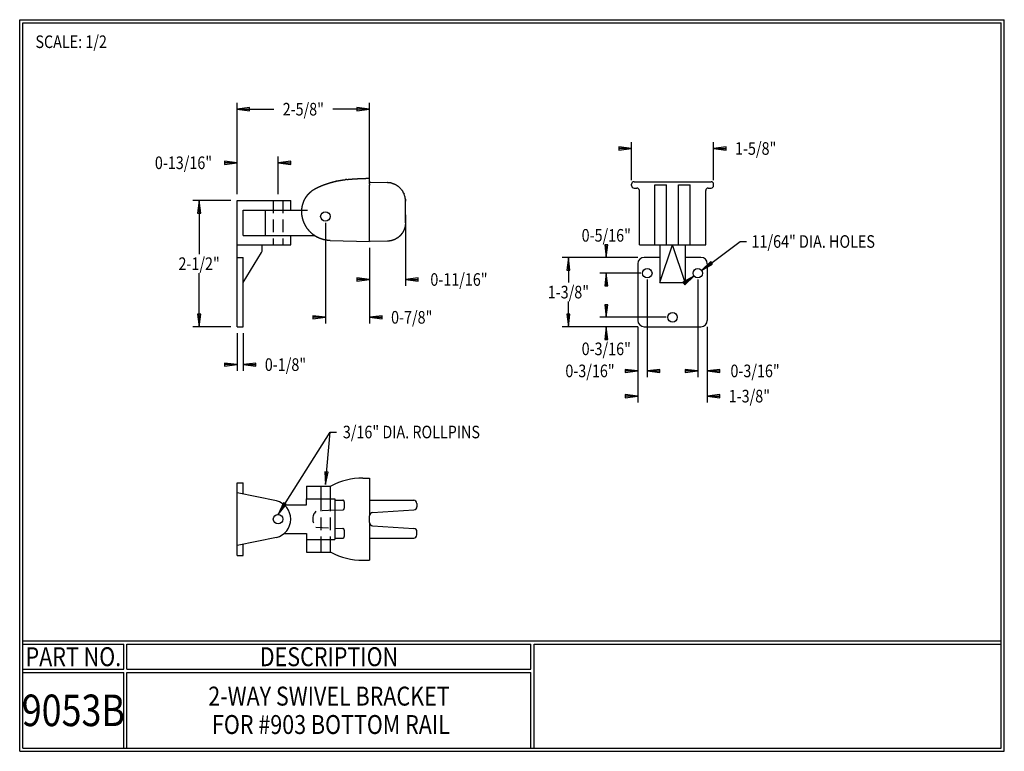
# Model space of a CAD drawing. Extents: x 1.2 to 20.8, y 1.2 to 15.8.
import ezdxf
from ezdxf.enums import TextEntityAlignment as Align

# ---------------------------------------------------------------- set-up
doc = ezdxf.new("R2010")
doc.units = 0
doc.header["$MEASUREMENT"] = 0
doc.linetypes.add('CENTER', pattern=[2, 1.25, -0.25, 0.25, -0.25])
doc.linetypes.add('HIDDEN', pattern=[0.375, 0.25, -0.125])
for name, color, linetype in [('1', 7, 'Continuous'), ('CENTERLINE', 2, 'CENTER'), ('LAYER1', 7, 'Continuous')]:
    doc.layers.add(name, color=color, linetype=linetype)
doc.styles.add('VERDANA', font='verdana.ttf')

# ---------------------------------------------------------------- blocks, each defined once
blk = doc.blocks.new('LONGARROW')
at = {"layer": '1', "linetype": 'Continuous'}
blk.add_hatch(color=0, dxfattribs=at).paths.add_polyline_path([(0, 0), (2, -0.25), (2, 0.25)])
at = {"layer": '1', "color": 0, "linetype": 'Continuous'}
blk.add_lwpolyline([(0, 0), (2, -0.25), (2, 0.25)], close=True, dxfattribs=at)

msp = doc.modelspace()

# ---------------------------------------------------------------- linework, layer by layer
at = {"color": 7, "linetype": 'Continuous'}
for p, q in [((8.179, 12.498, 0), (8.179, 12.539, 0)), ((8.194, 12.529, 0), (8.534, 12.52, 0)), ((7.003, 12.329, 0), (7.023, 12.346, 0)), ((7.264, 12.474, 0), (7.266, 12.474, 0)), ((8.179, 11.351, 0), (8.179, 12.469, 0)), ((8.853, 12.312, 0), (8.864, 12.289, 0)), ((8.889, 11.725, 0), (8.889, 12.155, 0)), ((7.184, 11.42, 0), (7.135, 11.443, 0)), ((7.4, 11.371, 0), (8.179, 11.351, 0)), ((8.534, 11.36, 0), (8.194, 11.351, 0))]:
    msp.add_line(p, q, dxfattribs=at)
for points in [[(7.128, 12.415), (7.131, 12.416), (7.134, 12.417), (7.137, 12.419), (7.14, 12.42), (7.143, 12.422), (7.146, 12.423), (7.149, 12.424), (7.152, 12.426), (7.155, 12.427), (7.158, 12.429), (7.161, 12.43), (7.164, 12.431), (7.167, 12.433), (7.17, 12.434), (7.173, 12.435), (7.176, 12.437), (7.179, 12.438), (7.182, 12.44), (7.185, 12.441), (7.188, 12.442), (7.191, 12.444), (7.194, 12.445), (7.198, 12.446), (7.201, 12.448), (7.204, 12.449), (7.207, 12.45), (7.21, 12.452), (7.213, 12.453), (7.216, 12.454), (7.219, 12.456), (7.223, 12.457), (7.226, 12.458), (7.229, 12.46), (7.232, 12.461), (7.235, 12.462), (7.239, 12.463), (7.242, 12.465), (7.245, 12.466), (7.248, 12.467), (7.252, 12.469), (7.255, 12.47), (7.258, 12.471), (7.261, 12.472), (7.265, 12.474), (7.268, 12.475), (7.271, 12.476), (7.275, 12.477), (7.278, 12.479), (7.281, 12.48), (7.285, 12.481), (7.288, 12.482), (7.291, 12.484), (7.295, 12.485), (7.298, 12.486), (7.301, 12.487), (7.305, 12.489), (7.308, 12.49), (7.312, 12.491), (7.315, 12.492), (7.318, 12.493), (7.322, 12.495), (7.325, 12.496), (7.329, 12.497), (7.332, 12.498), (7.336, 12.499), (7.339, 12.5), (7.343, 12.502), (7.346, 12.503), (7.35, 12.504), (7.353, 12.505), (7.357, 12.506), (7.36, 12.507), (7.364, 12.508), (7.367, 12.51), (7.371, 12.511), (7.375, 12.512), (7.378, 12.513), (7.382, 12.514), (7.385, 12.515), (7.389, 12.516), (7.393, 12.517), (7.396, 12.518), (7.4, 12.519), (7.404, 12.52), (7.407, 12.522), (7.411, 12.523), (7.415, 12.524), (7.418, 12.525), (7.422, 12.526), (7.426, 12.527), (7.429, 12.528), (7.433, 12.529), (7.437, 12.53), (7.441, 12.531), (7.444, 12.532), (7.448, 12.533), (7.452, 12.534), (7.456, 12.535), (7.46, 12.536), (7.463, 12.537), (7.467, 12.538), (7.471, 12.539), (7.475, 12.54), (7.479, 12.54), (7.482, 12.541), (7.486, 12.542), (7.49, 12.543), (7.494, 12.544), (7.498, 12.545), (7.502, 12.546), (7.506, 12.547), (7.509, 12.548)], [(7.344, 12.502), (7.346, 12.502), (7.347, 12.503), (7.348, 12.503), (7.35, 12.504), (7.351, 12.504), (7.353, 12.505), (7.354, 12.505), (7.356, 12.506), (7.358, 12.507), (7.36, 12.507), (7.362, 12.508), (7.364, 12.509), (7.367, 12.509), (7.369, 12.51), (7.372, 12.511), (7.375, 12.512), (7.377, 12.513), (7.38, 12.514), (7.383, 12.514), (7.387, 12.515), (7.39, 12.516), (7.393, 12.517), (7.396, 12.518), (7.399, 12.519), (7.402, 12.52), (7.405, 12.521), (7.408, 12.522), (7.411, 12.523), (7.414, 12.523), (7.417, 12.524), (7.42, 12.525), (7.422, 12.526), (7.425, 12.527), (7.428, 12.527), (7.43, 12.528), (7.433, 12.529), (7.435, 12.529), (7.438, 12.53), (7.44, 12.531), (7.443, 12.531), (7.445, 12.532), (7.447, 12.533), (7.45, 12.533), (7.452, 12.534), (7.454, 12.534), (7.456, 12.535), (7.459, 12.535), (7.461, 12.536), (7.463, 12.537), (7.465, 12.537), (7.467, 12.538), (7.469, 12.538), (7.471, 12.539), (7.473, 12.539), (7.475, 12.54), (7.477, 12.54), (7.479, 12.541), (7.481, 12.541), (7.482, 12.541), (7.484, 12.542), (7.486, 12.542), (7.487, 12.543), (7.489, 12.543), (7.491, 12.543), (7.492, 12.544), (7.494, 12.544), (7.495, 12.544), (7.496, 12.545), (7.498, 12.545), (7.499, 12.545), (7.5, 12.546), (7.501, 12.546), (7.502, 12.546), (7.504, 12.546), (7.505, 12.547), (7.506, 12.547), (7.507, 12.547), (7.508, 12.547), (7.509, 12.548), (7.51, 12.548), (7.511, 12.548), (7.512, 12.548), (7.513, 12.548), (7.514, 12.549), (7.515, 12.549), (7.516, 12.549), (7.516, 12.549), (7.517, 12.549), (7.518, 12.55), (7.519, 12.55), (7.52, 12.55), (7.521, 12.55), (7.521, 12.55), (7.522, 12.55), (7.523, 12.551), (7.523, 12.551), (7.524, 12.551), (7.524, 12.551), (7.524, 12.551), (7.525, 12.551), (7.525, 12.551), (7.525, 12.551), (7.525, 12.551), (7.526, 12.551)], [(7.528, 12.552), (7.528, 12.552), (7.527, 12.551), (7.526, 12.551), (7.525, 12.551), (7.524, 12.551), (7.524, 12.551), (7.523, 12.551), (7.522, 12.55), (7.521, 12.55), (7.52, 12.55), (7.52, 12.55), (7.519, 12.55), (7.518, 12.55), (7.517, 12.549), (7.516, 12.549), (7.516, 12.549), (7.515, 12.549), (7.514, 12.549), (7.513, 12.549), (7.513, 12.548), (7.512, 12.548), (7.511, 12.548), (7.51, 12.548), (7.509, 12.548)], [(7.528, 12.552), (7.53, 12.552), (7.532, 12.553), (7.533, 12.553), (7.535, 12.553), (7.537, 12.554), (7.538, 12.554), (7.54, 12.554), (7.542, 12.555), (7.544, 12.555), (7.545, 12.555), (7.547, 12.556), (7.549, 12.556), (7.55, 12.556), (7.552, 12.557), (7.554, 12.557), (7.556, 12.557), (7.557, 12.558), (7.559, 12.558), (7.561, 12.558), (7.563, 12.559), (7.564, 12.559), (7.566, 12.559), (7.568, 12.56), (7.57, 12.56), (7.571, 12.56), (7.573, 12.561), (7.575, 12.561), (7.577, 12.561), (7.579, 12.562), (7.58, 12.562), (7.582, 12.562), (7.584, 12.563), (7.586, 12.563), (7.588, 12.563), (7.589, 12.564), (7.591, 12.564), (7.593, 12.564), (7.595, 12.565), (7.597, 12.565), (7.599, 12.565), (7.601, 12.566), (7.604, 12.566), (7.606, 12.566), (7.608, 12.567), (7.611, 12.567), (7.613, 12.568), (7.616, 12.568), (7.619, 12.568), (7.621, 12.569), (7.624, 12.569), (7.627, 12.57), (7.63, 12.57), (7.633, 12.571), (7.636, 12.571), (7.639, 12.572), (7.642, 12.572), (7.646, 12.573), (7.649, 12.573), (7.652, 12.574), (7.656, 12.574), (7.659, 12.574), (7.663, 12.575), (7.666, 12.575), (7.67, 12.576), (7.673, 12.576), (7.677, 12.577), (7.68, 12.577), (7.684, 12.578), (7.687, 12.578), (7.691, 12.578), (7.694, 12.579), (7.697, 12.579)], [(7.73, 12.583), (7.729, 12.583), (7.728, 12.582), (7.726, 12.582), (7.725, 12.582), (7.724, 12.582), (7.722, 12.582), (7.721, 12.582), (7.72, 12.582), (7.718, 12.581), (7.717, 12.581), (7.715, 12.581), (7.714, 12.581), (7.713, 12.581), (7.711, 12.581), (7.71, 12.581), (7.709, 12.58), (7.707, 12.58), (7.706, 12.58), (7.704, 12.58), (7.703, 12.58), (7.702, 12.58), (7.7, 12.579), (7.699, 12.579), (7.697, 12.579)], [(7.73, 12.583), (7.733, 12.583), (7.736, 12.583), (7.739, 12.584), (7.741, 12.584), (7.744, 12.584), (7.747, 12.584), (7.75, 12.585), (7.752, 12.585), (7.755, 12.585), (7.758, 12.585), (7.761, 12.586), (7.763, 12.586), (7.766, 12.586), (7.769, 12.587), (7.772, 12.587), (7.774, 12.587), (7.777, 12.587), (7.78, 12.588), (7.783, 12.588), (7.785, 12.588), (7.788, 12.588), (7.791, 12.589), (7.794, 12.589), (7.796, 12.589), (7.799, 12.589), (7.802, 12.59), (7.805, 12.59), (7.807, 12.59), (7.81, 12.59), (7.813, 12.59), (7.816, 12.591), (7.818, 12.591), (7.821, 12.591), (7.824, 12.591), (7.827, 12.592), (7.829, 12.592), (7.832, 12.592), (7.835, 12.592), (7.838, 12.593), (7.84, 12.593), (7.843, 12.593), (7.846, 12.593), (7.849, 12.593), (7.851, 12.594), (7.854, 12.594), (7.857, 12.594), (7.86, 12.594), (7.863, 12.594), (7.865, 12.595), (7.868, 12.595), (7.871, 12.595), (7.874, 12.595), (7.876, 12.595), (7.879, 12.596), (7.882, 12.596), (7.885, 12.596), (7.887, 12.596), (7.89, 12.596), (7.893, 12.597), (7.896, 12.597), (7.899, 12.597), (7.901, 12.597), (7.904, 12.597), (7.907, 12.597), (7.91, 12.598), (7.912, 12.598), (7.915, 12.598), (7.918, 12.598), (7.921, 12.598), (7.924, 12.598), (7.927, 12.599), (7.93, 12.599), (7.933, 12.599), (7.936, 12.599), (7.94, 12.599), (7.943, 12.6), (7.947, 12.6), (7.95, 12.6), (7.954, 12.6), (7.957, 12.6), (7.961, 12.601), (7.965, 12.601), (7.969, 12.601), (7.973, 12.601), (7.977, 12.601), (7.981, 12.601), (7.986, 12.602), (7.99, 12.602), (7.995, 12.602), (7.999, 12.602), (8.004, 12.602), (8.008, 12.603), (8.013, 12.603), (8.018, 12.603), (8.022, 12.603), (8.027, 12.603), (8.032, 12.604), (8.037, 12.604), (8.041, 12.604), (8.046, 12.604), (8.051, 12.604), (8.056, 12.604), (8.06, 12.604), (8.065, 12.605), (8.07, 12.605), (8.075, 12.605), (8.079, 12.605), (8.084, 12.605), (8.089, 12.605), (8.094, 12.605), (8.099, 12.605), (8.103, 12.605), (8.108, 12.605), (8.113, 12.606), (8.118, 12.606), (8.122, 12.606), (8.127, 12.606), (8.132, 12.606), (8.137, 12.606), (8.141, 12.606), (8.146, 12.606), (8.151, 12.606), (8.156, 12.606), (8.16, 12.606), (8.165, 12.606), (8.17, 12.606), (8.175, 12.606), (8.179, 12.606)], [(8.179, 12.539), (8.179, 12.606)], [(8.179, 12.498), (8.179, 12.469)], [(8.194, 12.528), (8.194, 12.528), (8.193, 12.529), (8.193, 12.529), (8.193, 12.529), (8.192, 12.529), (8.192, 12.529), (8.191, 12.529), (8.191, 12.529), (8.191, 12.529), (8.191, 12.529), (8.19, 12.529), (8.19, 12.529), (8.19, 12.529), (8.19, 12.529), (8.189, 12.529), (8.189, 12.53)], [(8.889, 12.155), (8.889, 12.161), (8.889, 12.167), (8.889, 12.172), (8.889, 12.178), (8.889, 12.184), (8.889, 12.19), (8.888, 12.196), (8.888, 12.202), (8.887, 12.208), (8.886, 12.214), (8.885, 12.22), (8.884, 12.226), (8.883, 12.233), (8.881, 12.24), (8.878, 12.247), (8.876, 12.255), (8.873, 12.264), (8.87, 12.273), (8.866, 12.283), (8.862, 12.292), (8.858, 12.302), (8.854, 12.311), (8.85, 12.32), (8.846, 12.328), (8.843, 12.336), (8.839, 12.343), (8.835, 12.349), (8.831, 12.355), (8.827, 12.362), (8.822, 12.368), (8.818, 12.374), (8.812, 12.38), (8.806, 12.387), (8.8, 12.395), (8.793, 12.402), (8.786, 12.409), (8.778, 12.417), (8.771, 12.424), (8.764, 12.43), (8.757, 12.437), (8.751, 12.442), (8.745, 12.447), (8.739, 12.452), (8.733, 12.456), (8.727, 12.46), (8.72, 12.464), (8.713, 12.468), (8.706, 12.472), (8.698, 12.476), (8.689, 12.481), (8.68, 12.485), (8.671, 12.489), (8.661, 12.493), (8.652, 12.497), (8.643, 12.5), (8.634, 12.504), (8.626, 12.506), (8.619, 12.509), (8.612, 12.511), (8.605, 12.513), (8.599, 12.514), (8.593, 12.515), (8.587, 12.516), (8.581, 12.517), (8.575, 12.518), (8.569, 12.518), (8.563, 12.519), (8.557, 12.519), (8.552, 12.519), (8.546, 12.519), (8.54, 12.52), (8.534, 12.52)], [(6.837, 11.949), (6.837, 11.951), (6.837, 11.953), (6.837, 11.955), (6.837, 11.957), (6.837, 11.959), (6.837, 11.96), (6.837, 11.962), (6.837, 11.964), (6.837, 11.966), (6.837, 11.968), (6.837, 11.97), (6.837, 11.972), (6.838, 11.974), (6.838, 11.975), (6.838, 11.977), (6.838, 11.979), (6.838, 11.981), (6.838, 11.983), (6.838, 11.985), (6.838, 11.987), (6.838, 11.988), (6.839, 11.99), (6.839, 11.992), (6.839, 11.994), (6.839, 11.996), (6.839, 11.998), (6.839, 12), (6.84, 12.001), (6.84, 12.003), (6.84, 12.005), (6.84, 12.007), (6.84, 12.009), (6.841, 12.011), (6.841, 12.013), (6.841, 12.014), (6.841, 12.016), (6.842, 12.018), (6.842, 12.02), (6.842, 12.022), (6.842, 12.024), (6.843, 12.026), (6.843, 12.027), (6.843, 12.029), (6.843, 12.031), (6.844, 12.033), (6.844, 12.035), (6.844, 12.037), (6.845, 12.039), (6.845, 12.04), (6.845, 12.042), (6.846, 12.044), (6.846, 12.046), (6.846, 12.048), (6.847, 12.05), (6.847, 12.052), (6.848, 12.053), (6.848, 12.055), (6.848, 12.057), (6.849, 12.059), (6.849, 12.061), (6.85, 12.063), (6.85, 12.065), (6.85, 12.066), (6.851, 12.068), (6.851, 12.07), (6.852, 12.072), (6.852, 12.074), (6.853, 12.076), (6.853, 12.077), (6.854, 12.079), (6.854, 12.081), (6.855, 12.083), (6.855, 12.085), (6.856, 12.087), (6.856, 12.088), (6.857, 12.09), (6.857, 12.092), (6.858, 12.094), (6.858, 12.096), (6.859, 12.098), (6.859, 12.099), (6.86, 12.101), (6.86, 12.103), (6.861, 12.105), (6.861, 12.107), (6.862, 12.109), (6.863, 12.11), (6.863, 12.112), (6.864, 12.114), (6.864, 12.116), (6.865, 12.118), (6.866, 12.119), (6.866, 12.121), (6.867, 12.123), (6.868, 12.125), (6.868, 12.127), (6.869, 12.128), (6.87, 12.13), (6.87, 12.132), (6.871, 12.134), (6.872, 12.136), (6.872, 12.137), (6.873, 12.139), (6.874, 12.141), (6.875, 12.143), (6.875, 12.145), (6.876, 12.146), (6.877, 12.148), (6.877, 12.15), (6.878, 12.152), (6.879, 12.153), (6.88, 12.155), (6.88, 12.157), (6.881, 12.159), (6.882, 12.161), (6.883, 12.162), (6.884, 12.164), (6.884, 12.166), (6.885, 12.168), (6.886, 12.169), (6.887, 12.171), (6.888, 12.173), (6.889, 12.175), (6.889, 12.176), (6.89, 12.178), (6.891, 12.18), (6.892, 12.182), (6.893, 12.183), (6.894, 12.185), (6.895, 12.187), (6.896, 12.188), (6.896, 12.19), (6.897, 12.192), (6.898, 12.194), (6.899, 12.195), (6.9, 12.197), (6.901, 12.199), (6.902, 12.2), (6.903, 12.202), (6.904, 12.204), (6.905, 12.206), (6.906, 12.207), (6.907, 12.209), (6.908, 12.211), (6.909, 12.213), (6.91, 12.215), (6.911, 12.217), (6.913, 12.219), (6.914, 12.22), (6.915, 12.222), (6.916, 12.225), (6.918, 12.227), (6.919, 12.229), (6.92, 12.231), (6.922, 12.233), (6.923, 12.235), (6.925, 12.237), (6.926, 12.24), (6.928, 12.242), (6.929, 12.244), (6.931, 12.247), (6.933, 12.249), (6.934, 12.251), (6.936, 12.254), (6.938, 12.256), (6.94, 12.259), (6.942, 12.261), (6.943, 12.264), (6.945, 12.266), (6.947, 12.268), (6.949, 12.271), (6.951, 12.273), (6.953, 12.276), (6.955, 12.278), (6.957, 12.281), (6.959, 12.283), (6.961, 12.285), (6.963, 12.288), (6.965, 12.29), (6.967, 12.292), (6.969, 12.295), (6.971, 12.297), (6.974, 12.3), (6.976, 12.302), (6.978, 12.304), (6.98, 12.307), (6.982, 12.309), (6.985, 12.311), (6.987, 12.313), (6.989, 12.316), (6.991, 12.318), (6.994, 12.32), (6.996, 12.323), (6.999, 12.325), (7.001, 12.327), (7.003, 12.329), (7.006, 12.332), (7.008, 12.334), (7.011, 12.336), (7.013, 12.338), (7.016, 12.34), (7.018, 12.343), (7.021, 12.345), (7.023, 12.347), (7.026, 12.349), (7.028, 12.351), (7.031, 12.353), (7.034, 12.355), (7.036, 12.357), (7.039, 12.359), (7.042, 12.362), (7.045, 12.364), (7.047, 12.366), (7.05, 12.368), (7.053, 12.37), (7.056, 12.372), (7.058, 12.374), (7.061, 12.376), (7.064, 12.378), (7.067, 12.379), (7.07, 12.381), (7.073, 12.383), (7.076, 12.385), (7.079, 12.387), (7.082, 12.389), (7.085, 12.391), (7.088, 12.393), (7.091, 12.394), (7.094, 12.396), (7.097, 12.398), (7.1, 12.4), (7.103, 12.401), (7.106, 12.403), (7.109, 12.405), (7.113, 12.407), (7.116, 12.408), (7.119, 12.41), (7.122, 12.411), (7.125, 12.413), (7.128, 12.415)], [(8.887, 12.2), (8.887, 12.198), (8.887, 12.197), (8.887, 12.195), (8.887, 12.194), (8.887, 12.193), (8.888, 12.191), (8.888, 12.19), (8.888, 12.188), (8.888, 12.187), (8.888, 12.186), (8.888, 12.184), (8.888, 12.183), (8.888, 12.181), (8.889, 12.18), (8.889, 12.179), (8.889, 12.177), (8.889, 12.176), (8.889, 12.174), (8.889, 12.173), (8.889, 12.172), (8.889, 12.17), (8.889, 12.169), (8.889, 12.167), (8.889, 12.166), (8.889, 12.165), (8.889, 12.163), (8.889, 12.162), (8.889, 12.16), (8.889, 12.159), (8.889, 12.158), (8.889, 12.156), (8.889, 12.155)], [(7.4, 11.371), (7.398, 11.371), (7.396, 11.372), (7.394, 11.372), (7.392, 11.372), (7.391, 11.372), (7.389, 11.372), (7.387, 11.372), (7.385, 11.372), (7.383, 11.372), (7.381, 11.372), (7.379, 11.372), (7.378, 11.372), (7.376, 11.373), (7.374, 11.373), (7.372, 11.373), (7.37, 11.373), (7.368, 11.373), (7.367, 11.373), (7.365, 11.373), (7.363, 11.374), (7.361, 11.374), (7.359, 11.374), (7.358, 11.374), (7.356, 11.374), (7.354, 11.374), (7.352, 11.375), (7.351, 11.375), (7.349, 11.375), (7.347, 11.375), (7.345, 11.375), (7.344, 11.376), (7.342, 11.376), (7.34, 11.376), (7.339, 11.376), (7.337, 11.377), (7.335, 11.377), (7.333, 11.377), (7.332, 11.377), (7.33, 11.378), (7.328, 11.378), (7.327, 11.378), (7.325, 11.378), (7.323, 11.379), (7.322, 11.379), (7.32, 11.379), (7.319, 11.379), (7.317, 11.38), (7.315, 11.38), (7.314, 11.38), (7.312, 11.38), (7.311, 11.381), (7.309, 11.381), (7.307, 11.381), (7.306, 11.382), (7.304, 11.382), (7.303, 11.382), (7.301, 11.383), (7.3, 11.383), (7.298, 11.383), (7.297, 11.384), (7.295, 11.384), (7.293, 11.384), (7.292, 11.384), (7.29, 11.385), (7.289, 11.385), (7.287, 11.385), (7.286, 11.386), (7.285, 11.386), (7.283, 11.387), (7.282, 11.387), (7.28, 11.387), (7.279, 11.388), (7.277, 11.388), (7.276, 11.388), (7.274, 11.389), (7.273, 11.389), (7.272, 11.389), (7.27, 11.39), (7.269, 11.39), (7.267, 11.39), (7.266, 11.391), (7.265, 11.391), (7.263, 11.392), (7.262, 11.392), (7.26, 11.392), (7.259, 11.393), (7.258, 11.393), (7.256, 11.393), (7.255, 11.394), (7.254, 11.394), (7.252, 11.395), (7.251, 11.395), (7.25, 11.395), (7.248, 11.396), (7.247, 11.396), (7.246, 11.397), (7.245, 11.397), (7.243, 11.397), (7.242, 11.398), (7.241, 11.398), (7.239, 11.399), (7.238, 11.399), (7.237, 11.399), (7.236, 11.4), (7.235, 11.4), (7.233, 11.401), (7.232, 11.401), (7.231, 11.401), (7.23, 11.402), (7.228, 11.402), (7.227, 11.403), (7.226, 11.403), (7.225, 11.403), (7.224, 11.404), (7.223, 11.404), (7.221, 11.405), (7.22, 11.405), (7.219, 11.405), (7.218, 11.406), (7.217, 11.406), (7.216, 11.407), (7.215, 11.407), (7.213, 11.408), (7.212, 11.408), (7.211, 11.408), (7.21, 11.409), (7.209, 11.409), (7.208, 11.41), (7.207, 11.41), (7.206, 11.41), (7.205, 11.411), (7.203, 11.411), (7.202, 11.412), (7.2, 11.413), (7.199, 11.413), (7.197, 11.414), (7.195, 11.415), (7.192, 11.416), (7.189, 11.417), (7.187, 11.418), (7.183, 11.42), (7.18, 11.421), (7.176, 11.423), (7.172, 11.425), (7.168, 11.426), (7.164, 11.428), (7.159, 11.431), (7.155, 11.433), (7.15, 11.435), (7.145, 11.438), (7.139, 11.441), (7.134, 11.444), (7.128, 11.447), (7.122, 11.451), (7.116, 11.454), (7.11, 11.458), (7.104, 11.462), (7.098, 11.466), (7.092, 11.47), (7.086, 11.474), (7.08, 11.478), (7.074, 11.482), (7.069, 11.486), (7.063, 11.491), (7.058, 11.495), (7.052, 11.499), (7.047, 11.503), (7.042, 11.508), (7.037, 11.512), (7.032, 11.516), (7.028, 11.52), (7.023, 11.524), (7.019, 11.528), (7.015, 11.532), (7.011, 11.536), (7.007, 11.54), (7.003, 11.543), (7, 11.547), (6.996, 11.551), (6.993, 11.554), (6.99, 11.558), (6.987, 11.561), (6.984, 11.565), (6.981, 11.568), (6.978, 11.571), (6.975, 11.574), (6.972, 11.577), (6.97, 11.581), (6.967, 11.584), (6.965, 11.587), (6.962, 11.59), (6.96, 11.593), (6.958, 11.596), (6.955, 11.599), (6.953, 11.602), (6.951, 11.605), (6.948, 11.608), (6.946, 11.611), (6.944, 11.614), (6.942, 11.617), (6.94, 11.621), (6.937, 11.624), (6.935, 11.627), (6.933, 11.63), (6.931, 11.633), (6.929, 11.637), (6.927, 11.64), (6.925, 11.643), (6.923, 11.646), (6.921, 11.649), (6.919, 11.653), (6.917, 11.656), (6.915, 11.659), (6.913, 11.663), (6.911, 11.666), (6.909, 11.669), (6.908, 11.672), (6.906, 11.676), (6.904, 11.679), (6.902, 11.682), (6.901, 11.686), (6.899, 11.689), (6.897, 11.693), (6.895, 11.696), (6.894, 11.699), (6.892, 11.703), (6.891, 11.706), (6.889, 11.71), (6.888, 11.713), (6.886, 11.716), (6.885, 11.72), (6.883, 11.723), (6.882, 11.727), (6.88, 11.73), (6.879, 11.734), (6.877, 11.737), (6.876, 11.74), (6.875, 11.744), (6.873, 11.747), (6.872, 11.751), (6.871, 11.754), (6.87, 11.758), (6.868, 11.761), (6.867, 11.765), (6.866, 11.768), (6.865, 11.772), (6.864, 11.775), (6.863, 11.779), (6.862, 11.782), (6.861, 11.786), (6.86, 11.789), (6.859, 11.793), (6.858, 11.797), (6.857, 11.8), (6.856, 11.804), (6.855, 11.807), (6.854, 11.811), (6.853, 11.814), (6.852, 11.818), (6.851, 11.821), (6.851, 11.825), (6.85, 11.828), (6.849, 11.832), (6.848, 11.836), (6.848, 11.839), (6.847, 11.843), (6.846, 11.846), (6.846, 11.85), (6.845, 11.853), (6.844, 11.857), (6.844, 11.86), (6.843, 11.864), (6.843, 11.868), (6.842, 11.871), (6.842, 11.875), (6.841, 11.878), (6.841, 11.882), (6.841, 11.885), (6.84, 11.889), (6.84, 11.893), (6.839, 11.896), (6.839, 11.9), (6.839, 11.903), (6.839, 11.907), (6.838, 11.91), (6.838, 11.914), (6.838, 11.917), (6.838, 11.921), (6.838, 11.925), (6.837, 11.928), (6.837, 11.932), (6.837, 11.935), (6.837, 11.939), (6.837, 11.942), (6.837, 11.946), (6.837, 11.949)], [(8.889, 11.725), (8.889, 11.724), (8.889, 11.722), (8.889, 11.721), (8.889, 11.719), (8.889, 11.718), (8.889, 11.716), (8.889, 11.715), (8.889, 11.713), (8.889, 11.711), (8.889, 11.71), (8.889, 11.708), (8.889, 11.707), (8.889, 11.705), (8.889, 11.704), (8.889, 11.702), (8.889, 11.701), (8.889, 11.699), (8.888, 11.698), (8.888, 11.696), (8.888, 11.695), (8.888, 11.693), (8.888, 11.692), (8.888, 11.69), (8.888, 11.689), (8.887, 11.687), (8.887, 11.685), (8.887, 11.684), (8.887, 11.682), (8.887, 11.681), (8.887, 11.679), (8.886, 11.678), (8.886, 11.676), (8.886, 11.675), (8.886, 11.673), (8.886, 11.672), (8.885, 11.67), (8.885, 11.669), (8.885, 11.667), (8.885, 11.666), (8.884, 11.664), (8.884, 11.662), (8.884, 11.661), (8.883, 11.659), (8.883, 11.658), (8.883, 11.656), (8.883, 11.655), (8.882, 11.653), (8.882, 11.652), (8.882, 11.65), (8.881, 11.649), (8.881, 11.647), (8.881, 11.646), (8.88, 11.644), (8.88, 11.643), (8.88, 11.641), (8.879, 11.639), (8.879, 11.638), (8.879, 11.636), (8.878, 11.635), (8.878, 11.633), (8.877, 11.632), (8.877, 11.63), (8.877, 11.629), (8.876, 11.627), (8.876, 11.626), (8.875, 11.624), (8.875, 11.623), (8.874, 11.621), (8.874, 11.62), (8.873, 11.618), (8.873, 11.617), (8.872, 11.615), (8.872, 11.614), (8.872, 11.612), (8.871, 11.611), (8.871, 11.609), (8.87, 11.608), (8.869, 11.606), (8.869, 11.605), (8.868, 11.603), (8.868, 11.602), (8.867, 11.6), (8.867, 11.599), (8.866, 11.597), (8.866, 11.596), (8.865, 11.594), (8.865, 11.593), (8.864, 11.591), (8.863, 11.59), (8.863, 11.588), (8.862, 11.587), (8.862, 11.585), (8.861, 11.584), (8.86, 11.582), (8.86, 11.581), (8.859, 11.579), (8.858, 11.578), (8.858, 11.576), (8.857, 11.575), (8.856, 11.573), (8.856, 11.572), (8.855, 11.57), (8.854, 11.569), (8.854, 11.568), (8.853, 11.566), (8.852, 11.565), (8.852, 11.563), (8.851, 11.562), (8.85, 11.56), (8.849, 11.559), (8.849, 11.557), (8.848, 11.556), (8.847, 11.555), (8.846, 11.553), (8.846, 11.552), (8.845, 11.55), (8.844, 11.549), (8.843, 11.547), (8.842, 11.546), (8.842, 11.545), (8.841, 11.543), (8.84, 11.542), (8.839, 11.54), (8.838, 11.539), (8.837, 11.537), (8.837, 11.536), (8.836, 11.535), (8.835, 11.533), (8.834, 11.532), (8.833, 11.53), (8.832, 11.529), (8.831, 11.528), (8.831, 11.526), (8.83, 11.525), (8.829, 11.524), (8.828, 11.522), (8.827, 11.521), (8.826, 11.519), (8.825, 11.518), (8.824, 11.517), (8.823, 11.515), (8.822, 11.514), (8.821, 11.513), (8.82, 11.511), (8.819, 11.51), (8.818, 11.509), (8.817, 11.507), (8.816, 11.506), (8.815, 11.505), (8.814, 11.503), (8.813, 11.502), (8.812, 11.501), (8.811, 11.499), (8.81, 11.498), (8.809, 11.497), (8.808, 11.496), (8.807, 11.494), (8.806, 11.493), (8.805, 11.492), (8.804, 11.49), (8.803, 11.489), (8.802, 11.488), (8.801, 11.487), (8.8, 11.485), (8.798, 11.484), (8.797, 11.483), (8.796, 11.482), (8.795, 11.48), (8.794, 11.479), (8.793, 11.478), (8.792, 11.477), (8.791, 11.475), (8.789, 11.474), (8.788, 11.473), (8.787, 11.472), (8.786, 11.47), (8.785, 11.469), (8.783, 11.468), (8.782, 11.467), (8.781, 11.466), (8.78, 11.464), (8.779, 11.463), (8.777, 11.462), (8.776, 11.461), (8.775, 11.459), (8.773, 11.458), (8.772, 11.457), (8.771, 11.456), (8.769, 11.455), (8.768, 11.453), (8.767, 11.452), (8.765, 11.451), (8.764, 11.45), (8.763, 11.449), (8.761, 11.447), (8.76, 11.446), (8.758, 11.445), (8.757, 11.444), (8.755, 11.443), (8.754, 11.441), (8.752, 11.44), (8.751, 11.439), (8.749, 11.438), (8.748, 11.436), (8.746, 11.435), (8.745, 11.434), (8.743, 11.433), (8.741, 11.432), (8.74, 11.43), (8.738, 11.429), (8.736, 11.428), (8.735, 11.427), (8.733, 11.426), (8.731, 11.424), (8.73, 11.423), (8.728, 11.422), (8.726, 11.421), (8.724, 11.42), (8.723, 11.419), (8.721, 11.417), (8.719, 11.416), (8.717, 11.415), (8.715, 11.414), (8.713, 11.413), (8.711, 11.412), (8.709, 11.411), (8.708, 11.409), (8.706, 11.408), (8.704, 11.407), (8.702, 11.406), (8.7, 11.405), (8.698, 11.404), (8.696, 11.403), (8.693, 11.402), (8.691, 11.401), (8.689, 11.4), (8.687, 11.398), (8.685, 11.397), (8.683, 11.396), (8.681, 11.395), (8.679, 11.394), (8.676, 11.393), (8.674, 11.392), (8.672, 11.391), (8.67, 11.39), (8.668, 11.389), (8.665, 11.388), (8.663, 11.387), (8.661, 11.387), (8.658, 11.386), (8.656, 11.385), (8.654, 11.384), (8.651, 11.383), (8.649, 11.382), (8.646, 11.381), (8.644, 11.38), (8.642, 11.379), (8.639, 11.379), (8.637, 11.378), (8.634, 11.377), (8.632, 11.376), (8.629, 11.375), (8.626, 11.375), (8.624, 11.374), (8.621, 11.373), (8.619, 11.373), (8.616, 11.372), (8.614, 11.371), (8.611, 11.371), (8.608, 11.37), (8.606, 11.369), (8.603, 11.369), (8.6, 11.368), (8.597, 11.368), (8.595, 11.367), (8.592, 11.366), (8.589, 11.366), (8.586, 11.365), (8.584, 11.365), (8.581, 11.365), (8.578, 11.364), (8.575, 11.364), (8.572, 11.363), (8.569, 11.363), (8.566, 11.363), (8.563, 11.362), (8.561, 11.362), (8.558, 11.362), (8.555, 11.361), (8.552, 11.361), (8.549, 11.361), (8.546, 11.361), (8.543, 11.361), (8.54, 11.361), (8.537, 11.36), (8.534, 11.36)], [(7.001, 11.546), (7, 11.547), (6.998, 11.549), (6.997, 11.55), (6.996, 11.551), (6.995, 11.553), (6.993, 11.554), (6.992, 11.555), (6.991, 11.557), (6.99, 11.558), (6.988, 11.559), (6.987, 11.561), (6.986, 11.562), (6.985, 11.563), (6.984, 11.565), (6.982, 11.566), (6.981, 11.567), (6.98, 11.569), (6.979, 11.57), (6.977, 11.572), (6.976, 11.573), (6.975, 11.574), (6.974, 11.576), (6.973, 11.577), (6.972, 11.578), (6.97, 11.58), (6.969, 11.581), (6.968, 11.583), (6.967, 11.584), (6.966, 11.586), (6.965, 11.587), (6.964, 11.588), (6.962, 11.59)]]:
    msp.add_lwpolyline(points, dxfattribs=at)
msp.add_arc((8.194, 12.544, 0), 0.015, 180, 268.5, dxfattribs=at)
at = {"layer": '1'}
for p, q in [((13.367, 12.464), (13.367, 12.489)), ((13.417, 12.539), (14.942, 12.539)), ((14.992, 12.464), (14.992, 12.489)), ((13.417, 12.414), (13.473, 12.414)), ((13.523, 11.289), (13.523, 12.364)), ((14.836, 11.289), (14.836, 12.364)), ((14.886, 12.414), (14.942, 12.414)), ((13.523, 11.289), (14.836, 11.289))]:
    msp.add_line(p, q, dxfattribs=at)
at = {"layer": '1', "linetype": 'HIDDEN'}
for p, q in [((7.679, 6.195, 0), (7.679, 6.068, 0)), ((7.492, 6.028, 0), (7.117, 6.007, 0)), ((7.117, 5.695, 0), (7.492, 5.674, 0)), ((7.679, 5.634, 0), (7.679, 5.507, 0))]:
    msp.add_line(p, q, dxfattribs=at)
at = {"layer": '1'}
for centre, start, end in [((13.417, 12.489), 90, 180), ((14.942, 12.489), 0, 90), ((13.417, 12.464), 180, 270), ((13.473, 12.364), 0, 90), ((14.886, 12.364), 90, 180), ((14.942, 12.464), 270, 0)]:
    msp.add_arc(centre, 0.05, start, end, dxfattribs=at)
at = {"layer": '1', "linetype": 'HIDDEN'}
for centre, radius, start, end in [((7.648, 6.195, 0), 0.0312, 0, 90), ((7.648, 6.068, 0), 0.0312, 273.1798, 0), ((7.281, 5.851, 0), 0.227, 136.3972, 223.6028), ((7.648, 5.634, 0), 0.0312, 0, 86.8202), ((7.648, 5.507, 0), 0.0312, 270, 0)]:
    msp.add_arc(centre, radius, start, end, dxfattribs=at)
at = {"layer": 'LAYER1', "color": 7, "linetype": 'Continuous'}
for p, q in [((1.25, 15.75), (20.75, 15.75)), ((1.25, 1.25), (1.25, 15.75)), ((1.312, 1.312), (1.312, 15.688)), ((1.312, 15.688), (20.688, 15.688)), ((20.688, 1.312), (20.688, 15.688)), ((20.75, 1.25), (20.75, 15.75)), ((5.554, 12.289), (5.554, 14.101)), ((8.179, 12.601), (8.179, 14.101)), ((5.554, 13.976), (6.283, 13.976)), ((8.179, 13.976), (7.451, 13.976)), ((13.367, 12.57), (13.367, 13.322)), ((14.992, 12.572), (14.992, 13.322)), ((13.367, 13.197), (13.117, 13.197)), ((14.992, 13.197), (15.242, 13.197)), ((5.554, 12.914), (5.304, 12.914)), ((5.554, 12.289), (5.554, 13.039)), ((6.367, 12.289), (6.367, 13.039)), ((6.367, 12.914), (6.617, 12.914)), ((5.429, 12.164), (4.679, 12.164)), ((4.804, 12.164), (4.804, 11.101)), ((7.304, 11.726), (7.304, 9.726)), ((8.889, 11.882), (8.889, 10.476)), ((14.754, 10.782), (15.519, 11.354)), ((15.519, 11.354), (15.644, 11.354)), ((8.179, 11.226), (8.179, 10.476)), ((8.179, 11.226), (8.179, 9.726)), ((12.867, 11.039), (12.867, 11.289)), ((13.492, 11.039), (11.992, 11.039)), ((12.117, 11.039), (12.117, 10.539)), ((13.492, 11.039), (12.742, 11.039)), ((4.804, 9.664), (4.804, 10.726)), ((13.554, 10.726), (12.742, 10.726)), ((12.867, 10.726), (12.867, 10.476)), ((8.179, 10.601), (7.929, 10.601)), ((8.889, 10.601), (9.139, 10.601)), ((13.679, 10.601), (13.679, 8.664)), ((14.604, 10.67), (14.504, 10.595)), ((14.679, 10.601), (14.679, 8.664)), ((12.117, 9.664), (12.117, 10.164)), ((12.867, 9.851), (12.867, 10.101)), ((7.304, 9.851), (7.054, 9.851)), ((8.179, 9.851), (8.429, 9.851)), ((14.054, 9.851), (12.742, 9.851)), ((5.429, 9.664), (4.679, 9.664)), ((13.492, 9.664), (11.992, 9.664)), ((13.492, 9.664), (12.742, 9.664)), ((12.867, 9.664), (12.867, 9.414)), ((13.492, 9.664), (13.492, 8.664)), ((13.492, 9.664), (13.492, 8.164)), ((14.867, 9.664), (14.867, 8.664)), ((14.867, 9.664), (14.867, 8.164)), ((5.554, 9.539), (5.554, 8.789)), ((5.679, 9.539), (5.679, 8.789)), ((5.554, 8.914), (5.304, 8.914)), ((5.679, 8.914), (5.929, 8.914)), ((13.492, 8.789), (13.242, 8.789)), ((13.679, 8.789), (13.929, 8.789)), ((14.679, 8.789), (14.429, 8.789)), ((14.867, 8.789), (15.117, 8.789)), ((13.492, 8.289), (13.242, 8.289)), ((14.867, 8.289), (15.117, 8.289)), ((1.312, 3.438), (20.688, 3.438)), ((1.312, 3.375), (3.313, 3.375)), ((3.313, 2.875), (3.313, 3.375)), ((3.375, 2.875), (3.375, 3.375)), ((3.375, 3.375), (11.375, 3.375)), ((11.375, 2.875), (11.375, 3.375)), ((11.438, 1.312), (11.438, 3.375)), ((11.438, 3.375), (20.688, 3.375)), ((1.312, 2.875), (3.313, 2.875)), ((1.312, 2.812), (3.313, 2.812)), ((3.313, 1.312), (3.313, 2.812)), ((3.375, 2.875), (11.375, 2.875)), ((3.375, 1.312), (3.375, 2.812)), ((3.375, 2.812), (11.375, 2.812)), ((11.375, 1.312), (11.375, 2.812)), ((1.25, 1.25), (20.75, 1.25)), ((1.312, 1.312), (20.688, 1.312))]:
    msp.add_line(p, q, dxfattribs=at)
at = {"layer": 'LAYER1', "linetype": 'Continuous'}
for p, q in [((8.179, 11.351, 0), (8.179, 12.476, 0)), ((5.554, 6.57), (5.679, 6.57)), ((5.679, 6.351), (5.679, 6.57)), ((6.333, 6.215), (5.554, 6.375)), ((6.333, 5.487), (5.554, 5.327)), ((5.679, 5.132), (5.679, 5.351)), ((5.554, 5.132), (5.679, 5.132))]:
    msp.add_line(p, q, dxfattribs=at)
at = {"layer": 'LAYER1'}
for p, q in [((13.831, 11.289), (13.831, 12.476)), ((13.831, 12.476), (14.063, 12.476)), ((14.063, 11.289), (14.063, 12.476)), ((14.295, 11.289), (14.295, 12.476)), ((14.295, 12.476), (14.527, 12.476)), ((14.527, 11.289), (14.527, 12.476)), ((5.554, 9.664), (5.554, 12.164)), ((5.554, 12.164), (6.617, 12.164)), ((6.617, 11.976), (6.617, 12.164)), ((5.679, 11.476), (5.679, 11.976)), ((5.679, 11.976), (6.617, 11.976)), ((5.679, 11.476), (6.617, 11.476)), ((6.617, 11.289), (6.617, 11.476)), ((5.554, 11.289), (6.617, 11.289)), ((5.679, 10.539), (6.037, 11.134)), ((6.054, 11.198), (6.054, 11.289)), ((13.648, 11.289), (14.711, 11.289)), ((13.929, 11.289), (13.929, 10.539)), ((13.929, 10.539), (14.179, 11.289)), ((14.429, 10.539), (14.179, 11.289)), ((14.429, 11.289), (14.429, 10.539)), ((5.554, 11.039), (5.679, 11.039)), ((5.679, 9.664), (5.679, 11.039)), ((13.929, 11.039), (13.617, 11.039)), ((14.742, 11.039), (14.429, 11.039)), ((13.492, 10.914), (13.492, 9.789)), ((14.867, 10.914), (14.867, 9.789)), ((13.929, 10.539), (14.429, 10.539)), ((5.554, 9.664), (5.679, 9.664)), ((13.617, 9.664), (14.742, 9.664)), ((8.047, 6.664, 0), (8.179, 6.664, 0)), ((8.179, 6.664, 0), (8.179, 5.918, 0)), ((5.554, 5.132), (5.554, 6.57)), ((6.929, 6.507, 0), (7.414, 6.507, 0)), ((6.929, 6.507, 0), (6.929, 6.257, 0)), ((6.929, 6.257), (7.492, 6.257)), ((6.929, 6.257, 0), (7.492, 6.257, 0)), ((7.492, 6.257), (7.492, 5.445)), ((7.492, 6.257, 0), (7.492, 5.445, 0)), ((6.49, 6.132), (6.929, 6.132)), ((8.179, 6.226, 0), (9.054, 6.226, 0)), ((9.117, 6.164, 0), (9.117, 6.097, 0)), ((8.179, 5.784, 0), (8.179, 5.918, 0)), ((8.238, 5.98, 0), (9.059, 6.034, 0)), ((8.179, 5.784, 0), (8.179, 5.039, 0)), ((8.238, 5.722, 0), (9.059, 5.668, 0)), ((6.49, 5.57), (6.929, 5.57)), ((8.179, 5.476, 0), (9.054, 5.476, 0)), ((9.117, 5.539, 0), (9.117, 5.605, 0)), ((6.929, 5.445), (7.492, 5.445)), ((6.929, 5.445, 0), (7.492, 5.445, 0)), ((6.929, 5.445, 0), (6.929, 5.195, 0)), ((6.929, 5.195, 0), (7.414, 5.195, 0)), ((8.047, 5.039, 0), (8.179, 5.039, 0))]:
    msp.add_line(p, q, dxfattribs=at)
at = {"layer": 'LAYER1', "linetype": 'HIDDEN'}
for p, q in [((6.273, 12.164), (6.273, 11.289)), ((6.461, 12.164), (6.461, 11.289)), ((7.211, 6.507, 0), (7.211, 6.257, 0)), ((7.398, 6.507, 0), (7.398, 6.257, 0)), ((7.211, 6.257), (7.211, 5.445)), ((7.398, 6.257), (7.398, 5.445)), ((7.211, 5.445, 0), (7.211, 5.195, 0)), ((7.398, 5.445, 0), (7.398, 5.195, 0))]:
    msp.add_line(p, q, dxfattribs=at)
at = {"layer": 'LAYER1', "color": 7}
for p, q in [((6.117, 11.976), (6.948, 11.976)), ((6.117, 11.476), (6.117, 11.976)), ((6.117, 11.476), (7.099, 11.476)), ((6.929, 6.132), (6.929, 6.257)), ((6.929, 5.57), (6.929, 5.445))]:
    msp.add_line(p, q, dxfattribs=at)
at = {"layer": 'LAYER1', "color": 7, "linetype": 'HIDDEN'}
for p, q in [((7.492, 6.226, 0), (7.648, 6.226, 0)), ((7.492, 6.028, 0), (7.65, 6.037, 0)), ((7.492, 5.674, 0), (7.65, 5.665, 0)), ((7.492, 5.476, 0), (7.648, 5.476, 0))]:
    msp.add_line(p, q, dxfattribs=at)
at = {"layer": 'LAYER1', "color": 7}
for points in [[(6.367, 5.945), (7.4, 7.578), (7.525, 7.578)], [(7.304, 6.539), (7.4, 7.578), (7.525, 7.578)]]:
    msp.add_lwpolyline(points, dxfattribs=at)
at = {"layer": 'LAYER1', "linetype": 'Continuous'}
for centre in [(7.304, 11.851, 0), (6.367, 5.851)]:
    msp.add_circle(centre, 0.0938, dxfattribs=at)
at = {"layer": 'LAYER1'}
for centre in [(13.679, 10.726), (14.679, 10.726), (14.179, 9.851)]:
    msp.add_circle(centre, 0.0938, dxfattribs=at)
for centre, radius, start, end in [((5.929, 11.198), 0.125, 329.0362, 0), ((13.617, 10.914), 0.125, 90, 180), ((14.742, 10.914), 0.125, 0, 90), ((13.617, 9.789), 0.125, 180, 270), ((14.742, 9.789), 0.125, 270, 0), ((8.045, 5.313, 0), 1.351, 89.9118, 117.8325), ((9.054, 6.164, 0), 0.0625, 0, 90), ((9.054, 6.097, 0), 0.0625, 274.0856, 0), ((8.242, 5.918, 0), 0.0625, 94.0856, 180), ((8.242, 5.784, 0), 0.0625, 180, 265.9144), ((9.054, 5.605, 0), 0.0625, 0, 85.9144), ((9.054, 5.539, 0), 0.0625, 270, 0), ((8.045, 6.389, 0), 1.351, 242.1675, 270.0882)]:
    msp.add_arc(centre, radius, start, end, dxfattribs=at)
at = {"layer": 'LAYER1', "linetype": 'Continuous'}
msp.add_arc((6.242, 5.851), 0.375, 284.0578, 75.9029, dxfattribs=at)

# ---------------------------------------------------------------- block references
at = {"layer": 'LAYER1', "color": 7, "linetype": 'Continuous', "xscale": 0.125, "yscale": 0.125}
for p in [(5.554, 13.976), (14.992, 13.197), (6.367, 12.914), (8.889, 10.601), (8.179, 9.851), (5.679, 8.914), (13.679, 8.789), (14.867, 8.789), (14.867, 8.289)]:
    msp.add_blockref('LONGARROW', p, dxfattribs=at)
for p, rotation in [((8.179, 13.976), 180), ((13.367, 13.197), 180), ((5.554, 12.914), 180), ((4.804, 12.164), 270.0000000000001), ((12.867, 11.039), 90.00000000000006), ((12.117, 11.039), 270.0000000000001), ((14.754, 10.782), 36.83200167300658), ((12.867, 10.726), 270.0000000000001), ((8.179, 10.601), 180), ((14.604, 10.67), 216.8320016730065), ((12.867, 9.851), 90.00000000000007), ((4.804, 9.664), 90.00000000000006), ((7.304, 9.851), 180), ((12.117, 9.664), 90.00000000000006), ((12.867, 9.664), 270.0000000000001), ((5.554, 8.914), 180), ((13.492, 8.789), 180), ((14.679, 8.789), 180), ((13.492, 8.289), 180)]:
    msp.add_blockref('LONGARROW', p, dxfattribs=dict(at, rotation=rotation))
at = {"layer": 'LAYER1', "color": 7, "xscale": 0.125, "yscale": 0.125}
for p, rotation in [((7.304, 6.539), 84.77269739689777), ((6.367, 5.945), 57.69276241130164)]:
    msp.add_blockref('LONGARROW', p, dxfattribs=dict(at, rotation=rotation))

# ---------------------------------------------------------------- texts
at = {"layer": 'CENTERLINE', "color": 7, "linetype": 'Continuous', "style": 'VERDANA', "width": 0.833333}
msp.add_text('11/64" DIA. HOLES', height=0.25, dxfattribs=at).set_placement((15.744, 11.354), align=Align.MIDDLE_LEFT)
at = {"layer": 'LAYER1', "color": 7, "linetype": 'Continuous', "style": 'VERDANA', "width": 0.833333}
msp.add_text('SCALE: 1/2', height=0.25, dxfattribs=at).set_placement((1.562, 15.438), align=Align.TOP_LEFT)
for s, p in [('2-5/8"', (6.867, 13.976)), ('1-5/8"', (15.826, 13.197)), ('0-13/16"', (4.494, 12.914)), ('0-5/16"', (12.867, 11.476)), ('2-1/2"', (4.804, 10.914)), ('0-11/16"', (9.95, 10.601)), ('1-3/8"', (12.117, 10.351)), ('0-7/8"', (9.014, 9.851)), ('0-3/16"', (12.867, 9.226)), ('0-1/8"', (6.514, 8.914)), ('0-3/16"', (12.545, 8.789)), ('0-3/16"', (15.814, 8.789)), ('1-3/8"', (15.701, 8.289))]:
    msp.add_text(s, height=0.25, dxfattribs=at).set_placement(p, align=Align.MIDDLE_CENTER)
at = {"layer": 'LAYER1', "color": 7, "style": 'VERDANA', "width": 0.833333}
msp.add_text('3/16" DIA. ROLLPINS', height=0.25, dxfattribs=at).set_placement((7.65, 7.578), align=Align.MIDDLE_LEFT)
at = {"layer": 'LAYER1', "style": 'VERDANA', "width": 0.833333}
for s, height, p in [('PART NO.', 0.375, (2.313, 3.125)), ('DESCRIPTION', 0.375, (7.375, 3.125)), ('2-WAY SWIVEL BRACKET', 0.375, (7.375, 2.344)), ('9053B', 0.625, (2.313, 2.062)), ('FOR #903 BOTTOM RAIL', 0.375, (7.414, 1.781))]:
    msp.add_text(s, height=height, dxfattribs=at).set_placement(p, align=Align.MIDDLE_CENTER)

doc.saveas('drawing.dxf')
